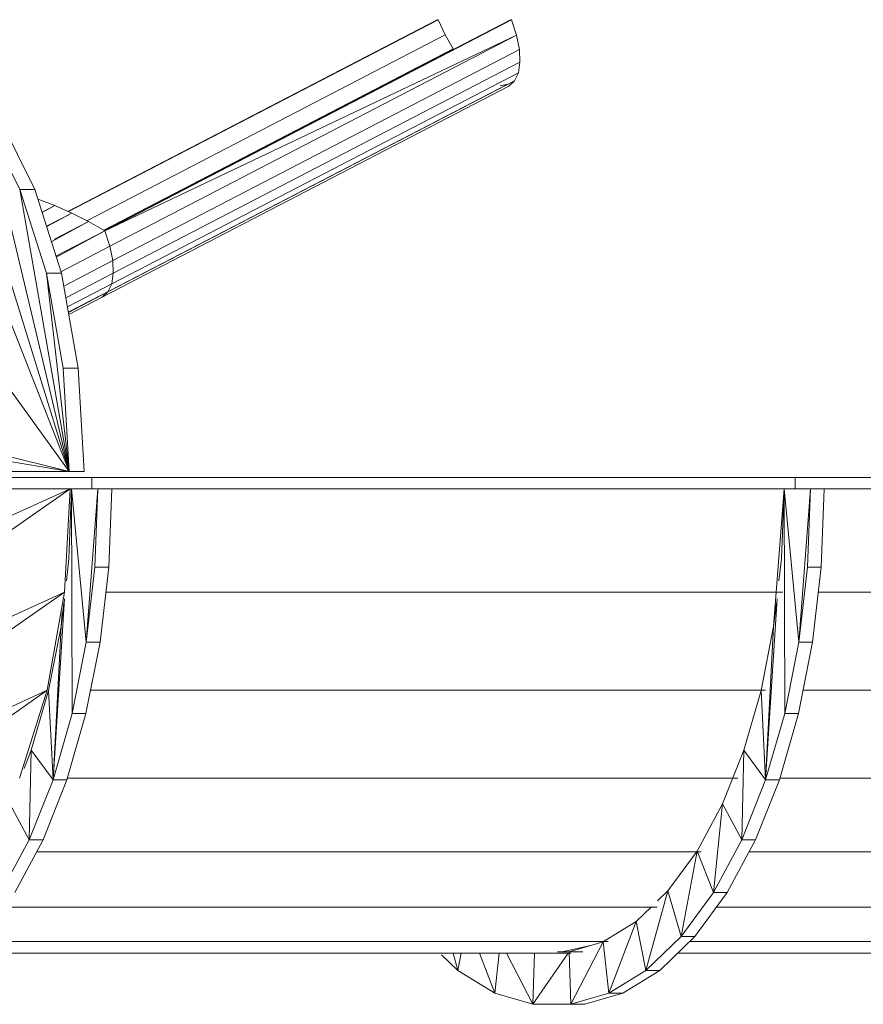
# Model space of a CAD drawing. Units: inches. Extents: x 8 to 12047, y 10 to 8524.
# Drawn here: x 7626 to 7942, y 6877 to 7247 of the extents above; entities that cross this region are included whole.
import ezdxf

# ---------------------------------------------------------------- set-up
doc = ezdxf.new("R2010")
doc.units = ezdxf.units.IN
doc.header["$MEASUREMENT"] = 0

# ---------------------------------------------------------------- blocks, each defined once
blk = doc.blocks.new('9044_DWG-662208-West')
at = {"lineweight": 9}
for p, q in [((-846.38, 799.57), (-707.75, 871.44)), ((-707.75, 871.44), (-846.24, 799.51)), ((-846.23, 799.5), (-707.4, 871.52)), ((-832.92, 792.33), (-680.27, 871.52)), ((-832.53, 792.29), (-680.27, 871.52)), ((-832.53, 792.29), (-679.85, 871.44)), ((-707.75, 871.44), (-707.4, 871.52)), ((-704.81, 865.82), (-707.4, 871.52)), ((-679.85, 871.44), (-680.27, 871.52)), ((-677.96, 865.66), (-679.85, 871.44)), ((-910.79, 866.74), (-845.94, 701.98)), ((-839.26, 796.07), (-704.81, 865.82)), ((-832.53, 792.29), (-677.96, 865.66)), ((-830.62, 786.47), (-677.96, 865.66)), ((-701.75, 860.59), (-704.81, 865.82)), ((-677.96, 865.66), (-676.91, 860.28)), ((-832.94, 792.53), (-701.75, 860.59)), ((-829.57, 781.08), (-676.91, 860.28)), ((-676.91, 860.28), (-676.7, 855.53)), ((-893.09, 853.99), (-845.94, 701.98)), ((-829.36, 776.33), (-676.7, 855.53)), ((-676.7, 855.53), (-677.31, 851.56)), ((-829.97, 772.37), (-677.31, 851.56)), ((-677.31, 851.56), (-678.72, 848.54)), ((-833.92, 768.1), (-681.26, 847.3)), ((-833.57, 767.42), (-680.91, 846.61)), ((-831.38, 769.34), (-678.72, 848.54)), ((-681.26, 847.3), (-684.11, 846.64)), ((-678.72, 848.54), (-680.91, 846.61)), ((-877.46, 834.01), (-864.43, 807.79)), ((-877.46, 834.01), (-845.94, 701.98)), ((-871.83, 834.01), (-858.79, 807.79)), ((-864.43, 807.79), (-858.79, 807.79)), ((-864.43, 807.79), (-854.5, 776.37)), ((-864.43, 807.79), (-845.94, 701.98)), ((-858.79, 807.79), (-848.86, 776.37)), ((-857.3, 804.07), (-851.26, 801.74)), ((-856.1, 799.26), (-851.26, 801.74)), ((-851.26, 801.74), (-856.06, 799.16)), ((-854.45, 794.06), (-844.96, 798.94)), ((-844.96, 798.94), (-854.38, 793.85)), ((-851.26, 801.74), (-844.96, 798.94)), ((-844.96, 798.94), (-838.63, 795.76)), ((-838.63, 795.76), (-852.68, 788.13)), ((-851.41, 789.16), (-838.63, 795.76)), ((-838.63, 795.76), (-832.53, 792.29)), ((-850.88, 782.77), (-832.53, 792.29)), ((-832.53, 792.29), (-850.76, 782.38)), ((-832.53, 792.29), (-832.92, 792.33)), ((-832.53, 792.29), (-830.62, 786.47)), ((-849.03, 776.92), (-830.62, 786.47)), ((-830.62, 786.47), (-829.57, 781.08)), ((-847.99, 771.52), (-829.57, 781.08)), ((-829.57, 781.08), (-829.36, 776.33)), ((-854.5, 776.37), (-848.86, 776.37)), ((-854.5, 776.37), (-848.16, 740.76)), ((-854.5, 776.37), (-845.94, 701.98)), ((-848.86, 776.37), (-842.52, 740.76)), ((-847.2, 767.07), (-829.36, 776.33)), ((-829.36, 776.33), (-829.97, 772.37)), ((-846.61, 763.74), (-829.97, 772.37)), ((-846.24, 761.64), (-831.38, 769.34)), ((-831.38, 769.34), (-833.57, 767.42)), ((-829.97, 772.37), (-831.38, 769.34)), ((-833.92, 768.1), (-846.25, 761.71)), ((-846.11, 760.91), (-833.57, 767.42)), ((-845.94, 701.98), (-885.8, 757.05)), ((-848.16, 740.76), (-842.52, 740.76)), ((-848.16, 740.76), (-845.94, 701.98)), ((-842.52, 740.76), (-840.3, 701.98)), ((-845.94, 701.98), (-897.16, 714.64)), ((-845.94, 701.98), (-899.75, 711.01)), ((-837.48, 699.71), (-964.09, 699.71)), ((-959.7, 701.98), (-845.94, 701.98)), ((-845.94, 701.98), (-840.3, 701.98)), ((-573.45, 699.71), (-837.48, 699.71)), ((-837.48, 695.47), (-837.48, 699.71)), ((-573.45, 699.71), (-289.09, 699.71)), ((-573.45, 695.47), (-573.45, 699.71)), ((-1011.3, 619.8), (-845.55, 695.47)), ((-845.55, 695.47), (-1000.92, 586.74)), ((-837.48, 695.47), (-972.26, 695.47)), ((-845.55, 695.47), (-847.74, 656.66)), ((-846.03, 669.12), (-845.03, 695.47)), ((-845.03, 695.47), (-839.83, 695.47)), ((-835.16, 695.36), (-845.03, 695.47)), ((-839.53, 637.82), (-845.03, 695.47)), ((-844.81, 611.06), (-845.03, 695.47)), ((-829.96, 695.36), (-839.83, 695.47)), ((-835.16, 695.36), (-839.53, 637.82)), ((-573.45, 695.47), (-837.48, 695.47)), ((-835.16, 695.36), (-836.27, 666.06)), ((-835.16, 695.36), (-829.96, 695.36)), ((-831.07, 666.06), (-829.96, 695.36)), ((-581.47, 643.73), (-577.54, 695.47)), ((-578.54, 669.12), (-577.54, 695.47)), ((-577.54, 695.47), (-572.35, 695.47)), ((-572.05, 637.82), (-577.54, 695.47)), ((-577.33, 611.06), (-577.54, 695.47)), ((-289.09, 695.47), (-573.45, 695.47)), ((-567.67, 695.36), (-573.45, 695.43)), ((-562.48, 695.36), (-572.35, 695.47)), ((-567.67, 695.36), (-572.05, 637.82)), ((-567.67, 695.36), (-568.79, 666.06)), ((-567.67, 695.36), (-562.48, 695.36)), ((-563.59, 666.06), (-562.48, 695.36)), ((-846.97, 660.89), (-846.03, 669.12)), ((-579.49, 660.89), (-578.54, 669.12)), ((-836.27, 666.06), (-839.53, 637.82)), ((-836.27, 666.06), (-831.07, 666.06)), ((-831.07, 666.06), (-834.34, 637.82)), ((-568.79, 666.06), (-572.05, 637.82)), ((-568.79, 666.06), (-563.59, 666.06)), ((-563.59, 666.06), (-566.85, 637.82)), ((-1000.92, 586.74), (-847.74, 656.66)), ((-847.74, 656.66), (-987.11, 559.13)), ((-847.74, 656.66), (-854.19, 619.8)), ((-578.04, 656.66), (-832.16, 656.66)), ((-564.68, 656.66), (-308.34, 656.66)), ((-851.99, 586.21), (-847.67, 654.07)), ((-848.95, 643.73), (-847.94, 652.5)), ((-584.51, 586.21), (-580.18, 654.07)), ((-581.47, 643.73), (-580.46, 652.5)), ((-848.95, 643.73), (-848.55, 649.02)), ((-853.68, 619.74), (-848.95, 643.73)), ((-851.99, 586.21), (-848.95, 643.73)), ((-586.21, 619.68), (-581.47, 643.73)), ((-584.51, 586.21), (-581.47, 643.73)), ((-839.53, 637.82), (-844.81, 611.06)), ((-834.34, 637.82), (-839.62, 611.06)), ((-839.53, 637.82), (-834.34, 637.82)), ((-572.05, 637.82), (-577.33, 611.06)), ((-566.85, 637.82), (-572.13, 611.06)), ((-572.05, 637.82), (-566.85, 637.82)), ((-987.11, 559.13), (-854.19, 619.8)), ((-854.19, 619.8), (-970.58, 538.35)), ((-854.19, 619.8), (-864.57, 586.74)), ((-860.14, 597.35), (-853.69, 619.68)), ((-851.99, 586.21), (-853.69, 619.68)), ((-584.49, 619.8), (-837.89, 619.8)), ((-592.66, 597.35), (-586.21, 619.68)), ((-584.51, 586.21), (-586.21, 619.68)), ((-570.41, 619.8), (-314.79, 619.8)), ((-844.81, 611.06), (-851.99, 586.21)), ((-839.62, 611.06), (-846.8, 586.21)), ((-844.81, 611.06), (-839.62, 611.06)), ((-577.33, 611.06), (-584.51, 586.21)), ((-572.13, 611.06), (-579.32, 586.21)), ((-577.33, 611.06), (-572.13, 611.06)), ((-862.89, 590.43), (-860.14, 597.35)), ((-860.95, 563.69), (-860.14, 597.35)), ((-851.99, 586.21), (-860.14, 597.35)), ((-600.7, 577.11), (-592.66, 597.35)), ((-593.47, 563.69), (-592.66, 597.35)), ((-584.51, 586.21), (-592.66, 597.35)), ((-851.99, 586.21), (-860.95, 563.69)), ((-846.8, 586.21), (-855.75, 563.69)), ((-851.99, 586.21), (-846.8, 586.21)), ((-594.87, 586.74), (-846.76, 586.74)), ((-584.51, 586.21), (-593.47, 563.69)), ((-579.32, 586.21), (-588.27, 563.69)), ((-584.51, 586.21), (-579.32, 586.21)), ((-579.27, 586.74), (-325.18, 586.74)), ((-860.95, 563.69), (-868.18, 577.11)), ((-610.23, 559.35), (-600.7, 577.11)), ((-604.07, 543.93), (-600.7, 577.11)), ((-593.47, 563.69), (-600.7, 577.11)), ((-860.95, 563.69), (-871.56, 543.93)), ((-855.75, 563.69), (-866.36, 543.93)), ((-860.95, 563.69), (-855.75, 563.69)), ((-593.47, 563.69), (-604.07, 543.93)), ((-588.27, 563.69), (-598.88, 543.93)), ((-593.47, 563.69), (-588.27, 563.69)), ((-608.68, 559.13), (-858.2, 559.13)), ((-621.14, 544.44), (-610.23, 559.35)), ((-616.21, 527.35), (-610.23, 559.35)), ((-604.07, 543.93), (-610.23, 559.35)), ((-590.72, 559.13), (-338.98, 559.13)), ((-629.45, 514.63), (-621.14, 544.44)), ((-625.03, 540.71), (-621.14, 544.44)), ((-616.21, 527.35), (-621.14, 544.44)), ((-604.07, 543.93), (-616.21, 527.35)), ((-598.88, 543.93), (-611.01, 527.35)), ((-604.07, 543.93), (-598.88, 543.93)), ((-625.21, 538.35), (-870.44, 538.35)), ((-633.05, 533), (-627.3, 538.52)), ((-602.96, 538.35), (-355.52, 538.35)), ((-645.38, 525.45), (-633.05, 533)), ((-643.32, 506.14), (-633.05, 533)), ((-629.45, 514.63), (-633.05, 533)), ((-643.64, 525.45), (-880.47, 525.45)), ((-658.29, 521.56), (-645.5, 525.37)), ((-657.56, 501.9), (-645.5, 525.37)), ((-643.32, 506.14), (-645.5, 525.37)), ((-616.21, 527.35), (-629.45, 514.63)), ((-611.01, 527.35), (-624.26, 514.63)), ((-616.21, 527.35), (-611.01, 527.35)), ((-612.98, 525.45), (-373.95, 525.45)), ((-662.6, 521.56), (-658.29, 521.56)), ((-650.19, 523.98), (-660.91, 521.56)), ((-658.29, 521.56), (-653.09, 521.56)), ((-657.56, 501.9), (-658.29, 521.56)), ((-663.05, 521.08), (-885.02, 521.08)), ((-700.02, 514.63), (-706.13, 520.5)), ((-700.02, 514.63), (-701.82, 521.08)), ((-700.02, 514.63), (-698.76, 521.08)), ((-686.16, 506.14), (-691.87, 521.08)), ((-686.16, 506.14), (-684.46, 521.08)), ((-671.92, 501.9), (-681.77, 521.08)), ((-671.92, 501.9), (-658.57, 521.16)), ((-671.92, 501.9), (-671.2, 521.08)), ((-663.05, 521.08), (-657.61, 521.08)), ((-617.54, 521.08), (-393.35, 521.08)), ((-686.16, 506.14), (-700.02, 514.63)), ((-629.45, 514.63), (-643.32, 506.14)), ((-624.26, 514.63), (-638.12, 506.14)), ((-629.45, 514.63), (-624.26, 514.63)), ((-671.92, 501.9), (-686.16, 506.14)), ((-643.32, 506.14), (-657.56, 501.9)), ((-638.12, 506.14), (-652.36, 501.9)), ((-643.32, 506.14), (-638.12, 506.14)), ((-657.56, 501.9), (-671.92, 501.9)), ((-671.92, 501.9), (-666.72, 501.9)), ((-657.56, 501.9), (-652.36, 501.9))]:
    blk.add_line(p, q, dxfattribs=at)

msp = doc.modelspace()

# ---------------------------------------------------------------- block references
at = {"lineweight": 9}
msp.add_blockref('9044_DWG-662208-West', (8490.18, 6375.08), dxfattribs=at)

doc.saveas('drawing.dxf')
